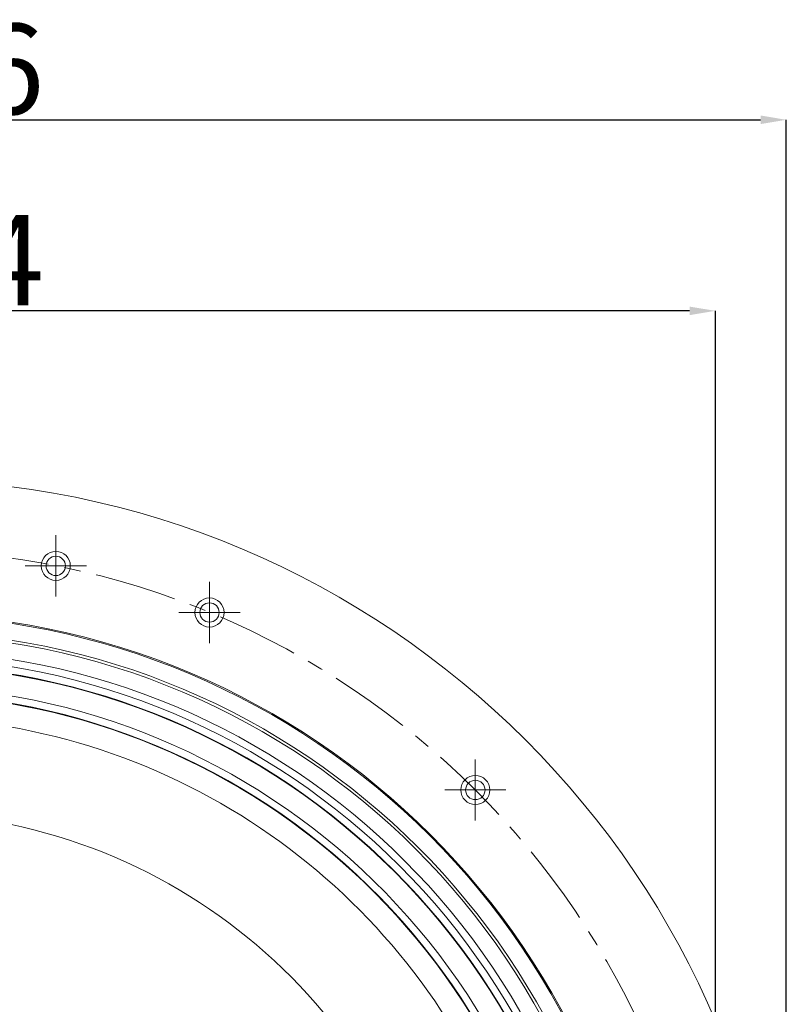
# Model space of a CAD drawing. Units: millimetres. Extents: x 19 to 869, y -629 to 259.
# Drawn here: x 267 to 386, y -300 to -147 of the extents above; entities that cross this region are included whole.
import ezdxf

# ---------------------------------------------------------------- set-up
doc = ezdxf.new("R2010")
doc.units = ezdxf.units.MM
doc.header["$PDSIZE"] = -1
doc.linetypes.add('CENTERX2', pattern=[20.32, 12.7, -2.54, 2.54, -2.54])
doc.layers.add('COTES', color=10, linetype='Continuous')
doc.styles.add('SLDTEXTSTYLE0', font='TXT', dxfattribs={"width": 0.75})
doc.dimstyles.new('SLDDIMSTYLE0', dxfattribs={"dimtxt": 3.5, "dimasz": 4, "dimexe": 0, "dimexo": 0.0625, "dimgap": 0.875, "dimtad": 1, "dimtoh": 1, "dimlfac": 4, "dimrnd": 1e-09, "dimzin": 12, "dimdsep": 46, "dimtxsty": 'SLDTEXTSTYLE0', "dimsah": 1, "dimcen": 0.09, "dimadec": 0, "dimazin": 0, "dimtfac": 1, "dimtofl": 0, "dimtmove": 0, "dimatfit": 3, "dimfxl": 1, "dimtolj": 1, "dimtzin": 12, "dimarcsym": 0})
doc.dimstyles.new('SLDDIMSTYLE3', dxfattribs={"dimtxt": 3.5, "dimasz": 4, "dimexe": 0, "dimexo": 0.0625, "dimgap": 0.875, "dimtad": 1, "dimtoh": 1, "dimdec": 4, "dimlfac": 4, "dimzin": 12, "dimdsep": 46, "dimtxsty": 'SLDTEXTSTYLE0', "dimsah": 1, "dimcen": 0.09, "dimazin": 0, "dimtfac": 1, "dimtofl": 0, "dimtmove": 0, "dimatfit": 3, "dimfxl": 1, "dimtolj": 1, "dimtzin": 12, "dimarcsym": 0})
doc.dimstyles.new('SLDDIMSTYLE4', dxfattribs={"dimtxt": 3.5, "dimasz": 4, "dimexe": 0, "dimexo": 0.0625, "dimgap": 0.875, "dimtad": 1, "dimtoh": 1, "dimlfac": 4, "dimrnd": 1e-09, "dimzin": 12, "dimdsep": 46, "dimtxsty": 'SLDTEXTSTYLE0', "dimsah": 1, "dimcen": 0.09, "dimadec": 0, "dimazin": 0, "dimtfac": 1, "dimtofl": 0, "dimtmove": 0, "dimatfit": 3, "dimfxl": 1, "dimtolj": 1, "dimtzin": 12, "dimarcsym": 0})

# ---------------------------------------------------------------- blocks, each defined once
blk = doc.blocks.new('*D6')
at = {"layer": 'COTES', "color": 0, "linetype": 'Continuous', "lineweight": -2}
for p, q in [((296.87, -473.88), (327.63, -548.12)), ((248.25, -497.05), (248.25, -563.91))]:
    blk.add_line(p, q, dxfattribs=at)
blk.add_arc((248.25, -356.49), 207.42, 271.1049, 291.3951, dxfattribs=at)
at = {"layer": 'COTES', "color": 0, "linetype": 'Continuous'}
for points in [[(323.67, -549), (324.16, -550.24), (327.63, -548.12)], [(252.25, -564.54), (252.24, -563.21), (248.25, -563.91)]]:
    blk.add_solid(points, dxfattribs=at)
at = {"layer": 'Defpoints', "color": 0, "linetype": 'Continuous'}
for p in [(248.25, -215.99), (248.25, -356.49), (296.85, -473.82), (248.25, -496.99), (275.32, -562.14)]:
    blk.add_point(p, dxfattribs=at)
at = {"layer": 'COTES', "color": 0, "linetype": 'Continuous', "lineweight": 0, "insert": (262.64, -549.95), "char_height": 14, "attachment_point": 1, "rotation": 11.25, "style": 'SLDTEXTSTYLE0'}
blk.add_mtext('\\A1;22.50°', dxfattribs=at)
blk = doc.blocks.new('*D8')
at = {"layer": 'COTES', "color": 0, "linetype": 'Continuous', "lineweight": -2}
for p, q in [((121.25, -351.68), (121.25, -192.37)), ((371.25, -192.37), (125.25, -192.37)), ((375.25, -351.68), (375.25, -192.37))]:
    blk.add_line(p, q, dxfattribs=at)
at = {"layer": 'COTES', "color": 0, "linetype": 'Continuous'}
for points in [[(125.25, -191.71), (125.25, -193.04), (121.25, -192.37)], [(371.25, -191.71), (371.25, -193.04), (375.25, -192.37)]]:
    blk.add_solid(points, dxfattribs=at)
at = {"layer": 'Defpoints', "color": 0, "linetype": 'Continuous'}
for p in [(121.25, -192.37), (121.25, -351.74), (375.25, -351.74)]:
    blk.add_point(p, dxfattribs=at)
at = {"layer": 'COTES', "color": 0, "linetype": 'Continuous', "lineweight": 0, "insert": (248.25, -177.5), "char_height": 14, "attachment_point": 2, "style": 'SLDTEXTSTYLE0'}
blk.add_mtext('\\A1;%%c254 mm', dxfattribs=at)
blk = doc.blocks.new('*D9')
at = {"layer": 'COTES', "color": 0, "linetype": 'Continuous', "lineweight": -2}
for p, q in [((110.25, -356.43), (110.25, -162.74)), ((114.25, -162.74), (382.25, -162.74)), ((386.25, -356.43), (386.25, -162.74))]:
    blk.add_line(p, q, dxfattribs=at)
at = {"layer": 'COTES', "color": 0, "linetype": 'Continuous'}
for points in [[(114.25, -162.07), (114.25, -163.4), (110.25, -162.74)], [(382.25, -162.07), (382.25, -163.4), (386.25, -162.74)]]:
    blk.add_solid(points, dxfattribs=at)
at = {"layer": 'Defpoints', "color": 0, "linetype": 'Continuous'}
for p in [(386.25, -162.74), (110.25, -356.49), (386.25, -356.49)]:
    blk.add_point(p, dxfattribs=at)
at = {"layer": 'COTES', "color": 0, "linetype": 'Continuous', "lineweight": 0, "insert": (248.25, -147.86), "char_height": 14, "attachment_point": 2, "style": 'SLDTEXTSTYLE0'}
blk.add_mtext('\\A1;%%c276 mm', dxfattribs=at)
blk = doc.blocks.new('SW_CENTERMARKSYMBOL_1')
at = {"color": 0, "linetype": 'Continuous', "lineweight": 0}
for p, q in [((0, 0.625), (0, 1.1875)), ((0, 0), (0, 0.625)), ((-0.625, 0), (-1.1875, 0)), ((0, 0), (-0.625, 0)), ((0, 0), (0, -0.625)), ((0, 0), (0.625, 0)), ((0.625, 0), (1.1875, 0)), ((0, -0.625), (0, -1.1875))]:
    blk.add_line(p, q, dxfattribs=at)
blk = doc.blocks.new('SW_CENTERMARKSYMBOL_2')
at = {"color": 0, "linetype": 'Continuous', "lineweight": 0}
for p, q in [((0, 0.625), (0, 1.1875)), ((0, 0), (0, 0.625)), ((-0.625, 0), (-1.1875, 0)), ((0, 0), (-0.625, 0)), ((0, 0), (0, -0.625)), ((0, 0), (0.625, 0)), ((0.625, 0), (1.1875, 0)), ((0, -0.625), (0, -1.1875))]:
    blk.add_line(p, q, dxfattribs=at)
blk = doc.blocks.new('SW_CENTERMARKSYMBOL_3')
at = {"color": 0, "linetype": 'Continuous', "lineweight": 0}
for p, q in [((0, 0.625), (0, 1.1875)), ((0, 0), (0, 0.625)), ((-0.625, 0), (-1.1875, 0)), ((0, 0), (-0.625, 0)), ((0, 0), (0, -0.625)), ((0, 0), (0.625, 0)), ((0.625, 0), (1.1875, 0)), ((0, -0.625), (0, -1.1875))]:
    blk.add_line(p, q, dxfattribs=at)

msp = doc.modelspace()

# ---------------------------------------------------------------- linework, layer by layer
at = {"color": 7, "linetype": 'Continuous', "lineweight": 15}
for centre, radius in [((248.247681, -356.489215), 138), ((273.024152, -231.929485), 2.25), ((273.024152, -231.929485), 1.5), ((296.848477, -239.156515), 2.25), ((296.848477, -239.156515), 1.5), ((248.247681, -356.489215), 117.178901), ((248.247681, -356.489215), 117), ((248.247681, -356.489215), 114.428901), ((248.247681, -356.489215), 113.992557), ((248.247681, -356.489215), 111.492557), ((248.247681, -356.489215), 110.371675), ((248.247681, -356.489215), 109.245882), ((248.247681, -356.489215), 109.176067), ((338.050242, -266.686654), 2.25), ((338.050242, -266.686654), 1.5)]:
    msp.add_circle(centre, radius, dxfattribs=at)
at = {"color": 7, "linetype": 'CENTERX2', "lineweight": 0}
msp.add_circle((248.247681, -356.489215), 127, dxfattribs=at)
at = {"color": 7, "linetype": 'Continuous', "lineweight": 15}
for radius, start, end in [(105.888145, 13.39791604, 9.10208396), (104.762352, 13.42100888, 9.07899112), (104.692537, 19.00851028, 3.49148972), (101.147986, 14.34972233, 81.22618122), (86.312748, 281.12474133, 79.49310892)]:
    msp.add_arc((248.247681, -356.489215), radius, start, end, dxfattribs=at)

# ---------------------------------------------------------------- block references
at = {"color": 7, "linetype": 'Continuous', "lineweight": 0, "xscale": 4, "yscale": 4, "zscale": 4}
for name, p in [('SW_CENTERMARKSYMBOL_3', (273.024152, -231.929485)), ('SW_CENTERMARKSYMBOL_2', (296.848477, -239.156515)), ('SW_CENTERMARKSYMBOL_1', (338.050242, -266.686654))]:
    msp.add_blockref(name, p, dxfattribs=at)

# ---------------------------------------------------------------- dimensions: what is measured, and where the dimension line sits
at = {"layer": 'COTES', "linetype": 'Continuous', "lineweight": 0}
for base, p1, p2, dimstyle, picture, middle in [((386.247681, -162.736218), (110.247681, -356.489215), (386.247681, -356.489215), 'SLDDIMSTYLE4', '*D9', (248.247681, -162.736218)), ((121.247681, -192.371808), (375.247681, -351.739215), (121.247681, -351.739215), 'SLDDIMSTYLE0', '*D8', (248.247681, -192.371808))]:
    dim = msp.add_linear_dim(base=base, p1=p1, p2=p2, text='%%c<>', dimstyle=dimstyle, override={"dimtxt": 14, "dimlfac": 1, "dimpost": ' mm'}, dxfattribs=at)
    dim.commit()
    dim.dimension.update_dxf_attribs({"geometry": picture, "text_midpoint": middle, "dimtype": 160})
dim = msp.add_angular_dim_2l(base=(275.322025, -562.139276), line1=((248.247681, -215.989215), (248.247681, -496.989215)), line2=((296.848477, -473.821916), (248.247681, -356.489215)), dimstyle='SLDDIMSTYLE3', override={"dimtxt": 14}, dxfattribs=at)
dim.commit()
dim.dimension.update_dxf_attribs({"geometry": '*D6', "text_midpoint": (288.714214, -559.928217), "dimtype": 162})

doc.saveas('drawing.dxf')
